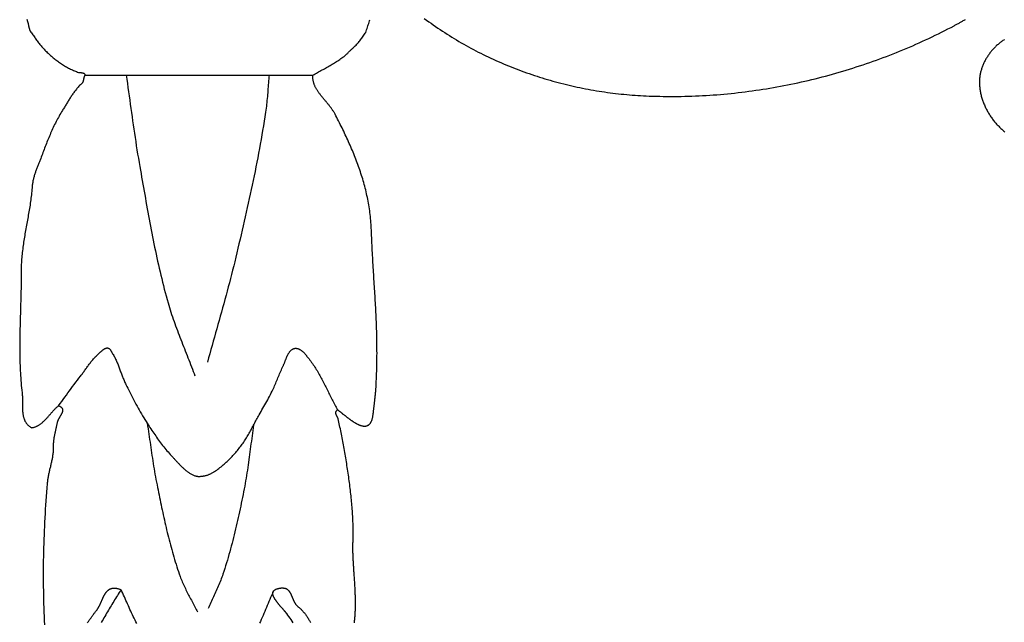
# Model space of a CAD drawing. Units: millimetres. Extents: x 1 to 255, y -63 to 64.
# Drawn here: x 9 to 44, y -11 to 10 of the extents above; entities that cross this region are included whole.
import ezdxf

# ---------------------------------------------------------------- set-up
doc = ezdxf.new("R2010")
doc.units = ezdxf.units.MM
doc.layers.add('Vector Layer 1', color=7, linetype='Continuous', lineweight=30)

msp = doc.modelspace()

# ---------------------------------------------------------------- linework, layer by layer
at = {"layer": 'Vector Layer 1', "color": 18, "lineweight": 30, "true_color": 0x000000}
for points in [[(9.438, 10.008), (9.459, 9.929), (9.479, 9.851), (9.499, 9.771), (9.519, 9.692), (9.538, 9.613), (9.538, 9.613), (9.559, 9.583), (9.581, 9.552), (9.602, 9.521), (9.624, 9.49), (9.647, 9.459), (9.669, 9.427), (9.691, 9.395), (9.714, 9.363), (9.737, 9.332), (9.76, 9.3), (9.783, 9.268), (9.806, 9.237), (9.829, 9.206), (9.853, 9.175), (9.876, 9.145), (9.9, 9.115), (9.924, 9.086), (9.948, 9.058), (9.972, 9.03), (9.972, 9.03), (9.997, 9.001), (10.023, 8.972), (10.049, 8.943), (10.076, 8.915), (10.104, 8.887), (10.131, 8.858), (10.16, 8.83), (10.189, 8.802), (10.218, 8.775), (10.247, 8.747), (10.278, 8.72), (10.308, 8.693), (10.339, 8.667), (10.37, 8.64), (10.402, 8.614), (10.434, 8.589), (10.466, 8.564), (10.499, 8.539), (10.532, 8.514), (10.565, 8.49), (10.598, 8.466), (10.632, 8.443), (10.666, 8.42), (10.701, 8.398), (10.735, 8.376), (10.77, 8.355), (10.805, 8.334), (10.84, 8.314), (10.876, 8.295), (10.911, 8.276), (10.947, 8.257), (10.983, 8.239), (11.019, 8.222), (11.055, 8.206), (11.091, 8.19), (11.128, 8.175), (11.164, 8.161), (11.201, 8.147), (11.237, 8.134), (11.274, 8.122), (11.274, 8.122), (11.281, 8.12), (11.287, 8.119), (11.294, 8.117), (11.301, 8.116), (11.308, 8.115), (11.315, 8.114), (11.322, 8.114), (11.329, 8.113), (11.337, 8.113), (11.344, 8.112), (11.351, 8.112), (11.359, 8.111), (11.366, 8.111), (11.374, 8.11), (11.381, 8.11), (11.388, 8.109), (11.395, 8.108), (11.403, 8.107), (11.41, 8.106), (11.417, 8.105), (11.424, 8.103), (11.43, 8.101), (11.437, 8.099), (11.443, 8.097), (11.45, 8.094), (11.456, 8.091), (11.462, 8.088), (11.467, 8.084), (11.473, 8.079), (11.478, 8.074), (11.483, 8.069), (11.487, 8.063), (11.492, 8.057), (11.496, 8.05), (11.5, 8.042), (11.503, 8.034), (11.506, 8.025), (11.506, 8.025), (11.5, 8.018), (11.494, 8.011), (11.488, 8.003), (11.483, 7.995), (11.479, 7.987), (11.475, 7.978), (11.471, 7.969), (11.468, 7.96), (11.465, 7.95), (11.462, 7.941), (11.46, 7.931), (11.458, 7.921), (11.455, 7.911), (11.453, 7.901), (11.451, 7.891), (11.45, 7.881), (11.448, 7.871), (11.446, 7.861), (11.444, 7.851), (11.442, 7.841), (11.439, 7.831), (11.437, 7.821), (11.434, 7.812), (11.432, 7.802), (11.428, 7.793), (11.425, 7.784), (11.421, 7.775), (11.417, 7.767), (11.412, 7.759), (11.407, 7.751), (11.401, 7.743), (11.395, 7.736), (11.388, 7.729), (11.388, 7.729), (11.362, 7.704), (11.336, 7.679), (11.31, 7.653), (11.286, 7.627), (11.262, 7.601), (11.238, 7.575), (11.215, 7.548), (11.193, 7.522), (11.171, 7.495), (11.15, 7.467), (11.129, 7.44), (11.108, 7.412), (11.088, 7.384), (11.068, 7.356), (11.049, 7.328), (11.029, 7.3), (11.01, 7.271), (10.992, 7.243), (10.973, 7.214), (10.955, 7.185), (10.937, 7.156), (10.918, 7.127), (10.9, 7.098), (10.882, 7.068), (10.865, 7.039), (10.847, 7.009), (10.829, 6.979), (10.811, 6.95), (10.793, 6.92), (10.774, 6.89), (10.756, 6.86), (10.738, 6.83), (10.719, 6.8), (10.7, 6.77), (10.7, 6.77), (10.669, 6.721), (10.64, 6.672), (10.61, 6.623), (10.582, 6.573), (10.554, 6.523), (10.527, 6.473), (10.5, 6.423), (10.474, 6.372), (10.448, 6.321), (10.423, 6.27), (10.398, 6.219), (10.374, 6.168), (10.35, 6.116), (10.326, 6.064), (10.303, 6.012), (10.281, 5.96), (10.258, 5.908), (10.236, 5.856), (10.215, 5.804), (10.193, 5.751), (10.172, 5.698), (10.151, 5.646), (10.13, 5.593), (10.109, 5.54), (10.089, 5.487), (10.068, 5.434), (10.048, 5.381), (10.028, 5.328), (10.008, 5.275), (9.987, 5.222), (9.967, 5.169), (9.947, 5.116), (9.927, 5.063), (9.906, 5.01), (9.906, 5.01), (9.895, 4.981), (9.884, 4.952), (9.872, 4.923), (9.861, 4.894), (9.849, 4.865), (9.837, 4.836), (9.826, 4.807), (9.814, 4.778), (9.803, 4.749), (9.792, 4.72), (9.78, 4.691), (9.769, 4.662), (9.759, 4.632), (9.748, 4.603), (9.738, 4.574), (9.728, 4.545), (9.718, 4.515), (9.708, 4.486), (9.699, 4.456), (9.691, 4.426), (9.682, 4.396), (9.675, 4.366), (9.667, 4.335), (9.66, 4.305), (9.654, 4.274), (9.648, 4.243), (9.643, 4.212), (9.638, 4.181), (9.634, 4.149), (9.63, 4.117), (9.628, 4.085), (9.628, 4.085), (9.623, 4.023), (9.617, 3.962), (9.612, 3.9), (9.605, 3.839), (9.598, 3.778), (9.591, 3.717), (9.583, 3.656), (9.575, 3.595), (9.566, 3.535), (9.557, 3.474), (9.548, 3.414), (9.539, 3.353), (9.529, 3.293), (9.519, 3.233), (9.509, 3.173), (9.498, 3.113), (9.488, 3.053), (9.477, 2.993), (9.466, 2.933), (9.455, 2.873), (9.445, 2.813), (9.434, 2.753), (9.423, 2.694), (9.412, 2.634), (9.401, 2.574), (9.391, 2.514), (9.38, 2.454), (9.37, 2.394), (9.359, 2.335), (9.349, 2.275), (9.34, 2.215), (9.33, 2.155), (9.321, 2.095), (9.312, 2.035), (9.304, 1.975), (9.295, 1.915), (9.288, 1.854), (9.28, 1.794), (9.273, 1.734), (9.267, 1.673), (9.261, 1.613), (9.255, 1.552), (9.251, 1.491), (9.246, 1.43), (9.243, 1.369), (9.24, 1.308), (9.237, 1.247), (9.236, 1.185), (9.235, 1.124), (9.235, 1.062), (9.235, 1.062), (9.235, 0.973), (9.235, 0.884), (9.234, 0.795), (9.233, 0.706), (9.232, 0.617), (9.231, 0.529), (9.229, 0.44), (9.227, 0.351), (9.225, 0.263), (9.223, 0.174), (9.221, 0.086), (9.218, -0.003), (9.216, -0.091), (9.213, -0.179), (9.211, -0.268), (9.208, -0.356), (9.205, -0.444), (9.203, -0.532), (9.2, -0.62), (9.197, -0.708), (9.195, -0.796), (9.193, -0.884), (9.191, -0.972), (9.189, -1.06), (9.187, -1.148), (9.185, -1.236), (9.184, -1.324), (9.183, -1.412), (9.182, -1.499), (9.182, -1.587), (9.182, -1.675), (9.182, -1.762), (9.183, -1.85), (9.184, -1.937), (9.186, -2.025), (9.188, -2.112), (9.19, -2.2), (9.193, -2.287), (9.197, -2.375), (9.201, -2.462), (9.206, -2.549), (9.211, -2.637), (9.217, -2.724), (9.223, -2.811), (9.231, -2.899), (9.239, -2.986), (9.247, -3.073), (9.257, -3.16), (9.267, -3.247), (9.267, -3.247), (9.269, -3.266), (9.271, -3.284), (9.273, -3.303), (9.274, -3.322), (9.275, -3.341), (9.276, -3.36), (9.277, -3.379), (9.278, -3.398), (9.279, -3.417), (9.279, -3.437), (9.279, -3.456), (9.28, -3.475), (9.28, -3.495), (9.28, -3.514), (9.28, -3.534), (9.28, -3.553), (9.279, -3.573), (9.279, -3.592), (9.279, -3.612), (9.279, -3.632), (9.279, -3.651), (9.279, -3.671), (9.279, -3.69), (9.279, -3.71), (9.279, -3.729), (9.279, -3.748), (9.279, -3.768), (9.279, -3.787), (9.28, -3.806), (9.28, -3.826), (9.281, -3.845), (9.282, -3.864), (9.283, -3.883), (9.284, -3.902), (9.286, -3.92), (9.288, -3.939), (9.289, -3.958), (9.292, -3.976), (9.294, -3.994), (9.297, -4.013), (9.3, -4.031), (9.303, -4.049), (9.307, -4.066), (9.31, -4.084), (9.315, -4.101), (9.319, -4.119), (9.324, -4.136), (9.33, -4.153), (9.335, -4.17), (9.342, -4.186), (9.348, -4.203), (9.355, -4.219), (9.363, -4.235), (9.37, -4.251), (9.379, -4.266), (9.388, -4.281), (9.397, -4.296), (9.407, -4.311), (9.417, -4.326), (9.428, -4.34), (9.44, -4.354), (9.452, -4.368), (9.464, -4.382), (9.478, -4.395), (9.492, -4.408), (9.506, -4.421), (9.521, -4.433), (9.537, -4.445), (9.553, -4.457), (9.57, -4.468), (9.588, -4.48), (9.607, -4.49), (9.607, -4.49), (9.628, -4.487), (9.649, -4.483), (9.67, -4.478), (9.69, -4.473), (9.71, -4.467), (9.73, -4.46), (9.749, -4.453), (9.768, -4.445), (9.787, -4.437), (9.806, -4.428), (9.824, -4.418), (9.842, -4.408), (9.86, -4.398), (9.877, -4.387), (9.894, -4.376), (9.911, -4.364), (9.928, -4.352), (9.945, -4.339), (9.961, -4.326), (9.977, -4.313), (9.993, -4.299), (10.009, -4.285), (10.024, -4.271), (10.04, -4.257), (10.055, -4.242), (10.07, -4.227), (10.085, -4.212), (10.1, -4.196), (10.115, -4.181), (10.13, -4.165), (10.144, -4.149), (10.159, -4.133), (10.173, -4.117), (10.187, -4.101), (10.202, -4.085), (10.216, -4.068), (10.23, -4.052), (10.244, -4.035), (10.258, -4.019), (10.272, -4.003), (10.286, -3.986), (10.301, -3.97), (10.315, -3.954), (10.329, -3.938), (10.343, -3.922), (10.357, -3.906), (10.371, -3.89), (10.385, -3.875), (10.4, -3.859), (10.414, -3.844), (10.429, -3.829), (10.443, -3.815), (10.458, -3.8), (10.473, -3.786), (10.488, -3.772), (10.503, -3.759), (10.518, -3.746), (10.533, -3.733), (10.548, -3.721), (10.564, -3.709), (10.564, -3.709), (10.577, -3.714), (10.59, -3.719), (10.602, -3.725), (10.613, -3.731), (10.623, -3.737), (10.633, -3.743), (10.642, -3.749), (10.65, -3.756), (10.658, -3.762), (10.665, -3.769), (10.671, -3.775), (10.677, -3.782), (10.683, -3.789), (10.687, -3.796), (10.691, -3.803), (10.695, -3.811), (10.698, -3.818), (10.701, -3.825), (10.703, -3.833), (10.704, -3.841), (10.706, -3.848), (10.706, -3.856), (10.707, -3.864), (10.706, -3.872), (10.706, -3.88), (10.705, -3.888), (10.704, -3.897), (10.702, -3.905), (10.7, -3.913), (10.698, -3.922), (10.695, -3.931), (10.692, -3.939), (10.689, -3.948), (10.685, -3.957), (10.682, -3.965), (10.678, -3.974), (10.674, -3.983), (10.669, -3.992), (10.665, -4.001), (10.66, -4.01), (10.655, -4.02), (10.65, -4.029), (10.645, -4.038), (10.64, -4.047), (10.634, -4.057), (10.629, -4.066), (10.624, -4.075), (10.618, -4.085), (10.612, -4.094), (10.607, -4.104), (10.601, -4.113), (10.596, -4.123), (10.59, -4.132), (10.585, -4.142), (10.579, -4.151), (10.574, -4.161), (10.568, -4.17), (10.563, -4.18), (10.558, -4.189), (10.553, -4.199), (10.549, -4.209), (10.544, -4.218), (10.539, -4.228), (10.535, -4.237), (10.531, -4.247), (10.527, -4.256), (10.524, -4.266), (10.52, -4.275), (10.517, -4.285), (10.515, -4.294), (10.512, -4.304), (10.51, -4.313), (10.508, -4.322), (10.508, -4.322), (10.504, -4.349), (10.498, -4.376), (10.493, -4.403), (10.487, -4.43), (10.481, -4.457), (10.475, -4.485), (10.469, -4.512), (10.463, -4.539), (10.456, -4.567), (10.45, -4.594), (10.443, -4.622), (10.437, -4.65), (10.431, -4.678), (10.425, -4.706), (10.419, -4.734), (10.413, -4.762), (10.408, -4.79), (10.402, -4.818), (10.398, -4.846), (10.393, -4.875), (10.389, -4.903), (10.385, -4.931), (10.382, -4.96), (10.379, -4.989), (10.377, -5.017), (10.376, -5.046), (10.375, -5.075), (10.375, -5.104), (10.375, -5.132), (10.375, -5.132), (10.376, -5.167), (10.376, -5.202), (10.375, -5.237), (10.373, -5.271), (10.371, -5.306), (10.368, -5.34), (10.365, -5.374), (10.361, -5.408), (10.357, -5.442), (10.352, -5.476), (10.347, -5.509), (10.341, -5.543), (10.335, -5.577), (10.329, -5.61), (10.322, -5.643), (10.315, -5.677), (10.308, -5.71), (10.301, -5.743), (10.293, -5.776), (10.285, -5.809), (10.278, -5.843), (10.27, -5.876), (10.262, -5.909), (10.254, -5.942), (10.246, -5.975), (10.238, -6.008), (10.231, -6.041), (10.223, -6.074), (10.216, -6.107), (10.209, -6.141), (10.202, -6.174), (10.195, -6.207), (10.189, -6.241), (10.183, -6.274), (10.178, -6.308), (10.173, -6.341), (10.168, -6.375), (10.164, -6.409), (10.16, -6.443), (10.157, -6.477), (10.157, -6.477), (10.144, -6.627), (10.133, -6.778), (10.121, -6.93), (10.11, -7.081), (10.1, -7.232), (10.091, -7.384), (10.082, -7.535), (10.073, -7.687), (10.065, -7.839), (10.058, -7.99), (10.051, -8.142), (10.045, -8.294), (10.039, -8.446), (10.034, -8.598), (10.03, -8.75), (10.026, -8.903), (10.023, -9.055), (10.021, -9.207), (10.019, -9.359), (10.018, -9.511), (10.017, -9.664), (10.017, -9.816), (10.018, -9.968), (10.019, -10.12), (10.022, -10.272), (10.024, -10.424), (10.028, -10.577), (10.032, -10.729), (10.037, -10.881), (10.042, -11.033), (10.049, -11.184), (10.056, -11.336), (10.063, -11.488)], [(21.061, -11.409), (21.066, -11.371), (21.07, -11.332), (21.075, -11.293), (21.079, -11.254), (21.082, -11.214), (21.086, -11.175), (21.089, -11.135), (21.091, -11.095), (21.094, -11.055), (21.096, -11.015), (21.097, -10.975), (21.099, -10.935), (21.1, -10.895), (21.101, -10.854), (21.102, -10.814), (21.102, -10.773), (21.102, -10.732), (21.102, -10.691), (21.102, -10.651), (21.101, -10.61), (21.101, -10.569), (21.1, -10.528), (21.099, -10.487), (21.098, -10.446), (21.096, -10.405), (21.095, -10.363), (21.093, -10.322), (21.091, -10.281), (21.089, -10.24), (21.087, -10.199), (21.085, -10.158), (21.083, -10.117), (21.08, -10.076), (21.078, -10.035), (21.075, -9.994), (21.073, -9.953), (21.07, -9.912), (21.068, -9.872), (21.065, -9.831), (21.062, -9.79), (21.059, -9.75), (21.057, -9.71), (21.054, -9.669), (21.051, -9.629), (21.048, -9.589), (21.045, -9.549), (21.043, -9.509), (21.04, -9.47), (21.037, -9.43), (21.035, -9.391), (21.032, -9.351), (21.03, -9.312), (21.028, -9.273), (21.026, -9.235), (21.023, -9.196), (21.021, -9.158), (21.02, -9.12), (21.018, -9.082), (21.016, -9.044), (21.015, -9.006), (21.014, -8.969), (21.013, -8.932), (21.012, -8.895), (21.011, -8.859), (21.01, -8.822), (21.01, -8.786), (21.01, -8.75), (21.01, -8.715), (21.01, -8.68), (21.011, -8.645), (21.012, -8.61), (21.013, -8.576), (21.014, -8.541), (21.014, -8.541), (21.016, -8.485), (21.018, -8.427), (21.02, -8.369), (21.021, -8.311), (21.021, -8.251), (21.021, -8.192), (21.021, -8.132), (21.02, -8.071), (21.019, -8.01), (21.017, -7.948), (21.015, -7.886), (21.013, -7.823), (21.01, -7.76), (21.007, -7.696), (21.004, -7.633), (21, -7.568), (20.996, -7.504), (20.991, -7.439), (20.986, -7.374), (20.981, -7.308), (20.976, -7.242), (20.97, -7.176), (20.964, -7.11), (20.958, -7.044), (20.951, -6.977), (20.944, -6.91), (20.937, -6.843), (20.929, -6.776), (20.921, -6.709), (20.913, -6.641), (20.905, -6.574), (20.897, -6.506), (20.888, -6.438), (20.879, -6.371), (20.87, -6.303), (20.86, -6.235), (20.851, -6.168), (20.841, -6.1), (20.831, -6.032), (20.821, -5.965), (20.81, -5.897), (20.8, -5.83), (20.789, -5.763), (20.778, -5.696), (20.767, -5.629), (20.756, -5.562), (20.745, -5.496), (20.733, -5.429), (20.722, -5.363), (20.71, -5.297), (20.698, -5.232), (20.686, -5.167), (20.674, -5.102), (20.662, -5.037), (20.65, -4.973), (20.638, -4.909), (20.626, -4.845), (20.614, -4.782), (20.601, -4.72), (20.589, -4.657), (20.576, -4.596), (20.564, -4.534), (20.551, -4.474), (20.539, -4.413), (20.526, -4.354), (20.514, -4.294), (20.501, -4.236), (20.489, -4.178), (20.489, -4.178), (20.487, -4.171), (20.486, -4.165), (20.483, -4.158), (20.481, -4.152), (20.478, -4.145), (20.476, -4.139), (20.472, -4.132), (20.469, -4.125), (20.466, -4.119), (20.462, -4.112), (20.459, -4.105), (20.455, -4.098), (20.451, -4.092), (20.448, -4.085), (20.444, -4.078), (20.44, -4.071), (20.437, -4.064), (20.433, -4.057), (20.43, -4.05), (20.426, -4.043), (20.423, -4.036), (20.42, -4.029), (20.417, -4.022), (20.414, -4.015), (20.412, -4.008), (20.41, -4.001), (20.408, -3.994), (20.406, -3.987), (20.405, -3.98), (20.404, -3.973), (20.403, -3.966), (20.403, -3.959), (20.403, -3.952), (20.404, -3.945), (20.405, -3.937), (20.407, -3.93), (20.409, -3.923), (20.412, -3.916), (20.415, -3.909), (20.419, -3.902), (20.423, -3.895), (20.428, -3.888), (20.434, -3.881), (20.441, -3.874), (20.448, -3.867), (20.456, -3.86), (20.464, -3.853), (20.464, -3.853), (20.474, -3.86), (20.483, -3.867), (20.493, -3.874), (20.503, -3.882), (20.513, -3.889), (20.524, -3.897), (20.534, -3.905), (20.545, -3.913), (20.555, -3.922), (20.566, -3.93), (20.577, -3.939), (20.588, -3.948), (20.6, -3.956), (20.611, -3.966), (20.623, -3.975), (20.634, -3.984), (20.646, -3.993), (20.658, -4.003), (20.67, -4.013), (20.682, -4.022), (20.694, -4.032), (20.707, -4.042), (20.719, -4.052), (20.732, -4.061), (20.744, -4.071), (20.757, -4.081), (20.77, -4.091), (20.782, -4.101), (20.795, -4.111), (20.808, -4.121), (20.821, -4.131), (20.834, -4.141), (20.848, -4.151), (20.861, -4.161), (20.874, -4.171), (20.887, -4.181), (20.901, -4.19), (20.914, -4.2), (20.927, -4.21), (20.941, -4.219), (20.954, -4.228), (20.967, -4.238), (20.981, -4.247), (20.994, -4.256), (21.008, -4.265), (21.021, -4.274), (21.035, -4.282), (21.048, -4.291), (21.062, -4.299), (21.075, -4.307), (21.088, -4.315), (21.102, -4.323), (21.115, -4.331), (21.128, -4.338), (21.142, -4.345), (21.155, -4.352), (21.168, -4.359), (21.181, -4.365), (21.194, -4.372), (21.208, -4.378), (21.221, -4.383), (21.233, -4.389), (21.246, -4.394), (21.259, -4.399), (21.272, -4.404), (21.284, -4.408), (21.297, -4.412), (21.309, -4.416), (21.322, -4.419), (21.334, -4.422), (21.346, -4.425), (21.358, -4.427), (21.37, -4.429), (21.382, -4.43), (21.394, -4.432), (21.405, -4.433), (21.417, -4.433), (21.428, -4.433), (21.439, -4.433), (21.45, -4.432), (21.461, -4.431), (21.472, -4.429), (21.483, -4.427), (21.493, -4.424), (21.503, -4.421), (21.514, -4.418), (21.524, -4.414), (21.533, -4.409), (21.543, -4.404), (21.553, -4.399), (21.562, -4.393), (21.571, -4.387), (21.58, -4.38), (21.589, -4.372), (21.597, -4.364), (21.605, -4.355), (21.614, -4.346), (21.621, -4.336), (21.629, -4.326), (21.637, -4.315), (21.644, -4.304), (21.651, -4.292), (21.658, -4.279), (21.664, -4.266), (21.67, -4.252), (21.677, -4.237), (21.682, -4.222), (21.688, -4.206), (21.693, -4.189), (21.698, -4.172), (21.703, -4.154), (21.708, -4.136), (21.712, -4.117), (21.716, -4.097), (21.72, -4.076), (21.723, -4.055), (21.726, -4.033), (21.729, -4.01), (21.729, -4.01), (21.732, -3.98), (21.736, -3.951), (21.739, -3.923), (21.742, -3.895), (21.745, -3.868), (21.749, -3.842), (21.752, -3.817), (21.755, -3.792), (21.757, -3.767), (21.76, -3.743), (21.763, -3.72), (21.766, -3.697), (21.768, -3.675), (21.771, -3.653), (21.774, -3.632), (21.776, -3.611), (21.778, -3.59), (21.781, -3.57), (21.783, -3.55), (21.785, -3.531), (21.788, -3.512), (21.79, -3.493), (21.792, -3.474), (21.794, -3.456), (21.796, -3.438), (21.798, -3.42), (21.8, -3.402), (21.802, -3.384), (21.804, -3.367), (21.805, -3.349), (21.807, -3.332), (21.809, -3.314), (21.811, -3.297), (21.812, -3.28), (21.814, -3.262), (21.815, -3.245), (21.817, -3.227), (21.818, -3.21), (21.82, -3.192), (21.821, -3.174), (21.823, -3.156), (21.824, -3.138), (21.826, -3.12), (21.827, -3.101), (21.828, -3.082), (21.83, -3.063), (21.831, -3.044), (21.832, -3.024), (21.833, -3.004), (21.835, -2.983), (21.836, -2.962), (21.837, -2.941), (21.838, -2.919), (21.839, -2.897), (21.84, -2.874), (21.841, -2.851), (21.841, -2.851), (21.846, -2.757), (21.85, -2.663), (21.853, -2.571), (21.856, -2.478), (21.858, -2.387), (21.861, -2.296), (21.862, -2.205), (21.864, -2.115), (21.865, -2.025), (21.865, -1.936), (21.866, -1.848), (21.865, -1.76), (21.865, -1.672), (21.864, -1.584), (21.863, -1.497), (21.862, -1.411), (21.86, -1.325), (21.858, -1.239), (21.856, -1.153), (21.854, -1.068), (21.851, -0.982), (21.848, -0.898), (21.845, -0.813), (21.842, -0.729), (21.838, -0.644), (21.835, -0.56), (21.831, -0.476), (21.827, -0.393), (21.823, -0.309), (21.818, -0.225), (21.814, -0.142), (21.809, -0.058), (21.804, 0.025), (21.8, 0.109), (21.795, 0.192), (21.79, 0.275), (21.785, 0.359), (21.779, 0.443), (21.774, 0.526), (21.769, 0.61), (21.764, 0.694), (21.758, 0.778), (21.753, 0.862), (21.748, 0.946), (21.743, 1.031), (21.737, 1.116), (21.732, 1.201), (21.727, 1.286), (21.722, 1.371), (21.717, 1.457), (21.712, 1.543), (21.707, 1.63), (21.702, 1.717), (21.698, 1.804), (21.693, 1.891), (21.689, 1.979), (21.685, 2.068), (21.681, 2.157), (21.677, 2.246), (21.673, 2.336), (21.67, 2.426), (21.666, 2.517), (21.666, 2.517), (21.663, 2.588), (21.66, 2.658), (21.655, 2.728), (21.65, 2.798), (21.645, 2.868), (21.638, 2.937), (21.631, 3.006), (21.623, 3.075), (21.615, 3.143), (21.606, 3.211), (21.596, 3.279), (21.585, 3.347), (21.574, 3.415), (21.563, 3.482), (21.55, 3.549), (21.537, 3.616), (21.524, 3.682), (21.51, 3.749), (21.495, 3.815), (21.48, 3.881), (21.464, 3.947), (21.448, 4.012), (21.431, 4.078), (21.413, 4.143), (21.395, 4.208), (21.377, 4.273), (21.358, 4.338), (21.338, 4.402), (21.318, 4.466), (21.297, 4.53), (21.276, 4.594), (21.255, 4.658), (21.233, 4.722), (21.211, 4.785), (21.188, 4.849), (21.165, 4.912), (21.141, 4.975), (21.117, 5.038), (21.092, 5.101), (21.068, 5.163), (21.042, 5.226), (21.017, 5.288), (20.991, 5.351), (20.964, 5.413), (20.938, 5.475), (20.91, 5.537), (20.883, 5.599), (20.855, 5.661), (20.827, 5.722), (20.799, 5.784), (20.77, 5.846), (20.741, 5.907), (20.712, 5.968), (20.683, 6.03), (20.653, 6.091), (20.623, 6.152), (20.593, 6.213), (20.562, 6.274), (20.531, 6.335), (20.501, 6.396), (20.469, 6.457), (20.438, 6.518), (20.407, 6.579), (20.375, 6.64), (20.375, 6.64), (20.364, 6.66), (20.352, 6.681), (20.341, 6.701), (20.329, 6.721), (20.316, 6.741), (20.303, 6.761), (20.29, 6.781), (20.277, 6.8), (20.264, 6.82), (20.25, 6.839), (20.236, 6.858), (20.222, 6.877), (20.207, 6.897), (20.192, 6.916), (20.178, 6.934), (20.163, 6.953), (20.148, 6.972), (20.133, 6.991), (20.117, 7.009), (20.102, 7.028), (20.086, 7.047), (20.071, 7.065), (20.055, 7.084), (20.04, 7.102), (20.024, 7.121), (20.009, 7.139), (19.993, 7.157), (19.978, 7.176), (19.963, 7.194), (19.947, 7.213), (19.932, 7.231), (19.917, 7.249), (19.902, 7.268), (19.887, 7.286), (19.873, 7.305), (19.858, 7.323), (19.844, 7.342), (19.83, 7.361), (19.816, 7.379), (19.802, 7.398), (19.789, 7.417), (19.776, 7.436), (19.763, 7.455), (19.751, 7.474), (19.739, 7.493), (19.727, 7.512), (19.715, 7.531), (19.704, 7.551), (19.694, 7.57), (19.684, 7.59), (19.674, 7.61), (19.664, 7.63), (19.655, 7.65), (19.647, 7.67), (19.639, 7.69), (19.631, 7.711), (19.625, 7.732), (19.618, 7.752), (19.612, 7.773), (19.607, 7.795), (19.602, 7.816), (19.598, 7.837), (19.595, 7.859), (19.592, 7.881), (19.59, 7.903), (19.588, 7.925), (19.587, 7.948), (19.587, 7.971), (19.588, 7.994), (19.589, 8.017), (19.589, 8.017), (19.63, 8.042), (19.671, 8.066), (19.712, 8.09), (19.753, 8.114), (19.794, 8.137), (19.835, 8.16), (19.875, 8.184), (19.916, 8.206), (19.957, 8.229), (19.997, 8.252), (20.037, 8.274), (20.078, 8.297), (20.118, 8.32), (20.158, 8.343), (20.198, 8.365), (20.237, 8.388), (20.277, 8.412), (20.316, 8.435), (20.355, 8.459), (20.393, 8.483), (20.432, 8.507), (20.47, 8.532), (20.508, 8.557), (20.546, 8.583), (20.584, 8.609), (20.621, 8.635), (20.658, 8.662), (20.694, 8.69), (20.73, 8.719), (20.73, 8.719), (20.749, 8.734), (20.767, 8.75), (20.785, 8.766), (20.803, 8.783), (20.82, 8.8), (20.837, 8.817), (20.854, 8.834), (20.871, 8.851), (20.888, 8.868), (20.905, 8.885), (20.923, 8.902), (20.94, 8.919), (20.958, 8.936), (20.976, 8.952), (20.976, 8.952), (21.006, 8.978), (21.036, 9.006), (21.065, 9.034), (21.094, 9.062), (21.122, 9.091), (21.15, 9.121), (21.177, 9.151), (21.204, 9.181), (21.23, 9.212), (21.255, 9.243), (21.281, 9.275), (21.305, 9.307), (21.33, 9.34), (21.353, 9.373), (21.376, 9.406), (21.399, 9.439), (21.421, 9.473), (21.443, 9.507), (21.464, 9.541), (21.464, 9.541), (21.481, 9.587), (21.498, 9.632), (21.514, 9.677), (21.529, 9.722), (21.543, 9.767), (21.557, 9.812), (21.571, 9.857), (21.584, 9.902), (21.596, 9.947), (21.607, 9.991)], [(23.545, 10.036), (23.624, 9.978), (23.704, 9.92), (23.784, 9.862), (23.864, 9.806), (23.945, 9.749), (24.026, 9.694), (24.107, 9.639), (24.189, 9.585), (24.272, 9.531), (24.354, 9.478), (24.437, 9.425), (24.521, 9.373), (24.605, 9.322), (24.689, 9.272), (24.773, 9.222), (24.858, 9.172), (24.943, 9.124), (25.029, 9.075), (25.115, 9.028), (25.201, 8.981), (25.287, 8.935), (25.374, 8.889), (25.461, 8.844), (25.549, 8.8), (25.637, 8.756), (25.725, 8.713), (25.813, 8.67), (25.902, 8.628), (25.991, 8.587), (26.08, 8.547), (26.17, 8.507), (26.26, 8.467), (26.35, 8.428), (26.44, 8.39), (26.531, 8.353), (26.622, 8.316), (26.713, 8.28), (26.805, 8.244), (26.896, 8.209), (26.988, 8.175), (27.081, 8.141), (27.173, 8.108), (27.266, 8.076), (27.359, 8.044), (27.452, 8.013), (27.546, 7.982), (27.639, 7.952), (27.733, 7.923), (27.827, 7.894), (27.922, 7.866), (28.016, 7.839), (28.111, 7.812), (28.206, 7.786), (28.301, 7.761), (28.396, 7.736), (28.492, 7.712), (28.587, 7.688), (28.683, 7.665), (28.779, 7.643), (28.875, 7.622), (28.972, 7.601), (29.068, 7.58), (29.165, 7.561), (29.262, 7.542), (29.359, 7.523), (29.456, 7.505), (29.553, 7.488), (29.651, 7.472), (29.748, 7.456), (29.846, 7.441), (29.944, 7.426), (30.042, 7.412), (30.14, 7.399), (30.238, 7.387), (30.336, 7.375), (30.434, 7.363), (30.533, 7.353), (30.631, 7.343), (30.73, 7.333), (30.829, 7.325), (30.928, 7.317), (31.026, 7.309), (31.125, 7.302), (31.224, 7.296), (31.324, 7.291), (31.423, 7.286), (31.522, 7.282), (31.522, 7.282), (31.649, 7.277), (31.776, 7.274), (31.903, 7.271), (32.029, 7.269), (32.156, 7.267), (32.283, 7.267), (32.41, 7.267), (32.537, 7.268), (32.664, 7.27), (32.79, 7.272), (32.917, 7.276), (33.044, 7.28), (33.17, 7.285), (33.297, 7.29), (33.423, 7.297), (33.55, 7.304), (33.676, 7.312), (33.803, 7.321), (33.929, 7.33), (34.055, 7.34), (34.181, 7.351), (34.308, 7.363), (34.434, 7.375), (34.559, 7.389), (34.685, 7.403), (34.811, 7.417), (34.937, 7.433), (35.062, 7.449), (35.187, 7.466), (35.313, 7.484), (35.438, 7.502), (35.563, 7.521), (35.688, 7.541), (35.813, 7.562), (35.937, 7.583), (36.062, 7.605), (36.186, 7.628), (36.31, 7.652), (36.435, 7.676), (36.558, 7.701), (36.682, 7.727), (36.806, 7.753), (36.929, 7.781), (37.052, 7.808), (37.176, 7.837), (37.298, 7.866), (37.421, 7.896), (37.544, 7.927), (37.666, 7.959), (37.788, 7.991), (37.91, 8.024), (38.032, 8.057), (38.153, 8.092), (38.275, 8.127), (38.396, 8.162), (38.517, 8.199), (38.637, 8.236), (38.758, 8.273), (38.878, 8.312), (38.998, 8.351), (39.117, 8.391), (39.237, 8.431), (39.356, 8.472), (39.475, 8.514), (39.594, 8.557), (39.712, 8.6), (39.83, 8.644), (39.948, 8.689), (40.066, 8.734), (40.183, 8.78), (40.3, 8.826), (40.417, 8.874), (40.533, 8.922), (40.649, 8.97), (40.765, 9.019), (40.88, 9.069), (40.996, 9.12), (41.111, 9.171), (41.225, 9.223), (41.339, 9.276), (41.453, 9.329), (41.567, 9.383), (41.68, 9.437), (41.793, 9.492), (41.906, 9.548), (42.018, 9.605), (42.13, 9.662), (42.241, 9.719), (42.352, 9.778), (42.352, 9.778), (42.377, 9.791), (42.402, 9.804), (42.426, 9.817), (42.451, 9.831), (42.476, 9.845), (42.501, 9.858), (42.526, 9.872), (42.551, 9.886), (42.576, 9.901), (42.601, 9.915), (42.626, 9.929), (42.652, 9.943), (42.677, 9.958), (42.702, 9.972), (42.728, 9.987), (42.753, 10.002)], [(44.139, 9.284), (44.112, 9.267), (44.086, 9.25), (44.06, 9.232), (44.034, 9.214), (44.008, 9.195), (43.983, 9.176), (43.958, 9.157), (43.933, 9.136), (43.909, 9.116), (43.885, 9.095), (43.861, 9.073), (43.837, 9.051), (43.814, 9.029), (43.791, 9.006), (43.769, 8.983), (43.747, 8.959), (43.725, 8.936), (43.704, 8.911), (43.683, 8.887), (43.662, 8.862), (43.642, 8.836), (43.622, 8.811), (43.603, 8.785), (43.584, 8.759), (43.566, 8.732), (43.548, 8.705), (43.53, 8.678), (43.513, 8.651), (43.496, 8.623), (43.48, 8.596), (43.464, 8.568), (43.449, 8.54), (43.435, 8.511), (43.42, 8.483), (43.407, 8.454), (43.394, 8.425), (43.381, 8.396), (43.369, 8.367), (43.357, 8.338), (43.346, 8.309), (43.336, 8.28), (43.326, 8.25), (43.317, 8.221), (43.308, 8.191), (43.3, 8.161), (43.293, 8.132), (43.286, 8.102), (43.279, 8.072), (43.274, 8.043), (43.269, 8.013), (43.265, 7.983), (43.265, 7.983), (43.26, 7.949), (43.257, 7.914), (43.254, 7.879), (43.252, 7.844), (43.251, 7.809), (43.25, 7.774), (43.251, 7.738), (43.252, 7.703), (43.253, 7.668), (43.256, 7.632), (43.259, 7.597), (43.262, 7.562), (43.267, 7.526), (43.272, 7.491), (43.278, 7.455), (43.284, 7.42), (43.291, 7.385), (43.299, 7.35), (43.307, 7.314), (43.316, 7.279), (43.326, 7.244), (43.336, 7.209), (43.347, 7.174), (43.358, 7.14), (43.37, 7.105), (43.383, 7.071), (43.396, 7.036), (43.409, 7.002), (43.424, 6.968), (43.438, 6.935), (43.454, 6.901), (43.469, 6.868), (43.486, 6.834), (43.503, 6.802), (43.52, 6.769), (43.538, 6.736), (43.556, 6.704), (43.575, 6.672), (43.594, 6.641), (43.614, 6.609), (43.634, 6.578), (43.655, 6.547), (43.676, 6.517), (43.697, 6.487), (43.719, 6.457), (43.742, 6.428), (43.764, 6.399), (43.788, 6.37), (43.811, 6.342), (43.835, 6.314), (43.859, 6.287), (43.884, 6.26), (43.909, 6.233), (43.935, 6.207), (43.96, 6.181), (43.986, 6.156), (44.013, 6.131), (44.039, 6.107), (44.066, 6.083), (44.094, 6.06), (44.121, 6.037), (44.149, 6.015)], [(12.959, 8.025), (12.981, 7.878), (13.003, 7.73), (13.024, 7.583), (13.045, 7.435), (13.066, 7.287), (13.087, 7.14), (13.107, 6.992), (13.128, 6.844), (13.149, 6.697), (13.169, 6.549), (13.19, 6.401), (13.212, 6.254), (13.233, 6.106), (13.255, 5.959), (13.277, 5.811), (13.299, 5.664), (13.322, 5.516), (13.345, 5.369), (13.369, 5.222), (13.394, 5.075), (13.419, 4.928), (13.444, 4.781), (13.444, 4.781), (13.467, 4.656), (13.489, 4.532), (13.511, 4.407), (13.533, 4.282), (13.555, 4.157), (13.577, 4.032), (13.599, 3.907), (13.621, 3.782), (13.643, 3.658), (13.665, 3.533), (13.688, 3.408), (13.71, 3.283), (13.733, 3.158), (13.756, 3.034), (13.779, 2.909), (13.802, 2.784), (13.825, 2.66), (13.849, 2.535), (13.873, 2.41), (13.898, 2.286), (13.922, 2.162), (13.947, 2.037), (13.973, 1.913), (13.998, 1.789), (14.025, 1.665), (14.051, 1.541), (14.079, 1.418), (14.106, 1.294), (14.134, 1.17), (14.163, 1.047), (14.192, 0.924), (14.222, 0.801), (14.252, 0.678), (14.284, 0.555), (14.315, 0.433), (14.348, 0.31), (14.381, 0.188), (14.414, 0.066), (14.449, -0.056), (14.449, -0.056), (14.473, -0.139), (14.498, -0.222), (14.523, -0.304), (14.549, -0.387), (14.576, -0.469), (14.604, -0.55), (14.632, -0.632), (14.66, -0.714), (14.689, -0.795), (14.718, -0.876), (14.748, -0.957), (14.778, -1.038), (14.809, -1.119), (14.839, -1.2), (14.87, -1.281), (14.901, -1.361), (14.933, -1.442), (14.964, -1.522), (14.996, -1.603), (15.028, -1.683), (15.06, -1.764), (15.092, -1.844), (15.123, -1.924), (15.155, -2.005), (15.187, -2.085), (15.218, -2.166), (15.25, -2.246), (15.281, -2.327), (15.312, -2.408), (15.342, -2.489), (15.373, -2.569), (15.403, -2.65)], [(10.564, -3.709), (10.62, -3.633), (10.675, -3.558), (10.73, -3.482), (10.785, -3.406), (10.84, -3.33), (10.895, -3.254), (10.95, -3.179), (11.006, -3.103), (11.061, -3.027), (11.117, -2.952), (11.173, -2.877), (11.229, -2.802), (11.286, -2.728), (11.344, -2.654), (11.344, -2.654), (11.365, -2.627), (11.385, -2.6), (11.406, -2.572), (11.426, -2.545), (11.447, -2.517), (11.467, -2.489), (11.487, -2.461), (11.508, -2.433), (11.528, -2.405), (11.548, -2.377), (11.568, -2.349), (11.588, -2.321), (11.609, -2.293), (11.629, -2.266), (11.65, -2.238), (11.671, -2.211), (11.691, -2.183), (11.712, -2.156), (11.734, -2.129), (11.755, -2.102), (11.777, -2.076), (11.799, -2.05), (11.821, -2.024), (11.844, -1.998), (11.867, -1.973), (11.891, -1.948), (11.915, -1.924), (11.939, -1.9), (11.964, -1.877), (11.989, -1.854), (12.014, -1.831), (12.041, -1.809), (12.041, -1.809), (12.049, -1.802), (12.057, -1.796), (12.065, -1.788), (12.073, -1.781), (12.082, -1.774), (12.09, -1.767), (12.099, -1.759), (12.107, -1.752), (12.116, -1.745), (12.125, -1.737), (12.134, -1.73), (12.142, -1.723), (12.151, -1.716), (12.16, -1.71), (12.17, -1.704), (12.179, -1.697), (12.188, -1.692), (12.197, -1.686), (12.207, -1.681), (12.216, -1.677), (12.226, -1.673), (12.236, -1.669), (12.245, -1.666), (12.255, -1.663), (12.265, -1.661), (12.275, -1.66), (12.285, -1.659), (12.295, -1.659), (12.305, -1.66), (12.315, -1.661), (12.315, -1.661), (12.323, -1.663), (12.331, -1.666), (12.339, -1.669), (12.346, -1.673), (12.354, -1.677), (12.36, -1.682), (12.367, -1.687), (12.373, -1.693), (12.379, -1.699), (12.385, -1.706), (12.391, -1.712), (12.396, -1.72), (12.402, -1.727), (12.407, -1.735), (12.412, -1.743), (12.417, -1.751), (12.422, -1.759), (12.426, -1.767), (12.431, -1.775), (12.436, -1.783), (12.44, -1.791), (12.445, -1.799), (12.449, -1.807), (12.454, -1.815), (12.458, -1.823), (12.463, -1.83), (12.463, -1.83), (12.482, -1.862), (12.501, -1.893), (12.519, -1.926), (12.537, -1.958), (12.554, -1.991), (12.57, -2.024), (12.586, -2.057), (12.602, -2.09), (12.617, -2.124), (12.631, -2.158), (12.646, -2.192), (12.66, -2.226), (12.674, -2.261), (12.687, -2.295), (12.701, -2.33), (12.714, -2.365), (12.727, -2.399), (12.74, -2.434), (12.753, -2.469), (12.766, -2.504), (12.779, -2.539), (12.792, -2.574), (12.805, -2.608), (12.818, -2.643), (12.831, -2.678), (12.845, -2.712), (12.859, -2.747), (12.873, -2.781), (12.887, -2.815), (12.902, -2.849), (12.917, -2.883), (12.933, -2.916), (12.949, -2.95), (12.949, -2.95), (12.984, -3.021), (13.019, -3.091), (13.054, -3.162), (13.089, -3.233), (13.125, -3.303), (13.161, -3.373), (13.198, -3.444), (13.234, -3.513), (13.271, -3.583), (13.309, -3.653), (13.347, -3.722), (13.385, -3.791), (13.424, -3.86), (13.463, -3.929), (13.502, -3.997), (13.543, -4.065), (13.583, -4.133), (13.625, -4.2), (13.667, -4.267), (13.709, -4.333), (13.709, -4.333), (13.742, -4.383), (13.774, -4.433), (13.807, -4.483), (13.84, -4.533), (13.873, -4.583), (13.907, -4.633), (13.941, -4.682), (13.974, -4.732), (14.009, -4.781), (14.043, -4.83), (14.078, -4.878), (14.113, -4.927), (14.149, -4.975), (14.185, -5.023), (14.221, -5.071), (14.257, -5.118), (14.294, -5.165), (14.332, -5.212), (14.37, -5.258), (14.408, -5.304), (14.447, -5.349), (14.486, -5.394), (14.526, -5.439), (14.566, -5.483), (14.607, -5.527), (14.607, -5.527), (14.625, -5.546), (14.643, -5.565), (14.661, -5.585), (14.68, -5.605), (14.698, -5.625), (14.716, -5.645), (14.734, -5.664), (14.753, -5.684), (14.771, -5.704), (14.79, -5.724), (14.808, -5.744), (14.827, -5.764), (14.846, -5.784), (14.864, -5.804), (14.883, -5.823), (14.902, -5.843), (14.922, -5.862), (14.941, -5.881), (14.96, -5.899), (14.98, -5.918), (15, -5.936), (15.02, -5.954), (15.04, -5.972), (15.061, -5.989), (15.081, -6.006), (15.102, -6.023), (15.123, -6.039), (15.145, -6.054), (15.166, -6.07), (15.188, -6.084), (15.21, -6.099), (15.233, -6.112), (15.256, -6.125), (15.279, -6.138), (15.302, -6.15), (15.326, -6.162), (15.35, -6.172), (15.374, -6.182), (15.399, -6.192), (15.399, -6.192), (15.414, -6.197), (15.43, -6.202), (15.446, -6.206), (15.462, -6.209), (15.478, -6.211), (15.494, -6.214), (15.51, -6.215), (15.527, -6.216), (15.543, -6.217), (15.56, -6.217), (15.577, -6.216), (15.593, -6.216), (15.61, -6.214), (15.627, -6.213), (15.643, -6.211), (15.66, -6.209), (15.676, -6.207), (15.693, -6.204), (15.709, -6.201), (15.726, -6.198), (15.742, -6.195), (15.758, -6.192), (15.758, -6.192), (15.78, -6.187), (15.803, -6.181), (15.825, -6.175), (15.847, -6.168), (15.869, -6.16), (15.891, -6.152), (15.912, -6.143), (15.934, -6.134), (15.955, -6.124), (15.976, -6.114), (15.996, -6.103), (16.017, -6.092), (16.037, -6.081), (16.057, -6.069), (16.076, -6.057), (16.096, -6.044), (16.096, -6.044), (16.136, -6.017), (16.175, -5.99), (16.214, -5.962), (16.253, -5.933), (16.291, -5.903), (16.329, -5.874), (16.367, -5.843), (16.404, -5.812), (16.44, -5.781), (16.477, -5.749), (16.512, -5.716), (16.548, -5.683), (16.583, -5.65), (16.617, -5.616), (16.652, -5.582), (16.685, -5.547), (16.719, -5.512), (16.752, -5.476), (16.785, -5.441), (16.817, -5.405), (16.849, -5.368), (16.88, -5.332), (16.911, -5.295), (16.942, -5.258), (16.972, -5.22), (16.972, -5.22), (17.001, -5.184), (17.029, -5.148), (17.056, -5.111), (17.083, -5.074), (17.109, -5.036), (17.135, -4.998), (17.16, -4.96), (17.185, -4.921), (17.209, -4.882), (17.233, -4.843), (17.257, -4.804), (17.28, -4.764), (17.303, -4.724), (17.326, -4.684), (17.348, -4.644), (17.371, -4.604), (17.393, -4.563), (17.415, -4.523), (17.437, -4.482), (17.459, -4.442), (17.481, -4.401), (17.503, -4.36), (17.524, -4.32), (17.546, -4.279), (17.568, -4.239), (17.59, -4.198), (17.612, -4.158), (17.635, -4.117), (17.657, -4.077), (17.68, -4.037), (17.68, -4.037), (17.714, -3.978), (17.749, -3.918), (17.783, -3.858), (17.817, -3.799), (17.851, -3.739), (17.885, -3.679), (17.919, -3.619), (17.953, -3.558), (17.986, -3.498), (18.019, -3.437), (18.051, -3.377), (18.083, -3.316), (18.114, -3.254), (18.145, -3.193), (18.145, -3.193), (18.167, -3.146), (18.189, -3.1), (18.21, -3.053), (18.231, -3.005), (18.251, -2.958), (18.271, -2.911), (18.291, -2.863), (18.311, -2.815), (18.33, -2.768), (18.35, -2.72), (18.369, -2.672), (18.389, -2.624), (18.409, -2.577), (18.429, -2.529), (18.449, -2.482), (18.47, -2.435), (18.491, -2.388), (18.513, -2.341), (18.535, -2.295), (18.535, -2.295), (18.543, -2.279), (18.55, -2.263), (18.557, -2.247), (18.564, -2.231), (18.571, -2.215), (18.578, -2.198), (18.584, -2.181), (18.591, -2.164), (18.597, -2.148), (18.604, -2.131), (18.61, -2.114), (18.617, -2.097), (18.623, -2.08), (18.629, -2.063), (18.636, -2.046), (18.642, -2.029), (18.649, -2.012), (18.656, -1.995), (18.663, -1.979), (18.67, -1.962), (18.677, -1.946), (18.684, -1.93), (18.692, -1.914), (18.7, -1.898), (18.708, -1.883), (18.717, -1.867), (18.726, -1.853), (18.735, -1.838), (18.744, -1.824), (18.754, -1.81), (18.764, -1.796), (18.775, -1.783), (18.786, -1.77), (18.797, -1.758), (18.81, -1.746), (18.822, -1.735), (18.835, -1.724), (18.849, -1.713), (18.863, -1.704), (18.863, -1.704), (18.872, -1.698), (18.882, -1.692), (18.893, -1.688), (18.904, -1.684), (18.915, -1.68), (18.926, -1.677), (18.937, -1.675), (18.949, -1.673), (18.961, -1.672), (18.973, -1.671), (18.984, -1.671), (18.996, -1.672), (19.008, -1.673), (19.019, -1.675), (19.031, -1.677), (19.042, -1.679), (19.053, -1.682), (19.053, -1.682), (19.069, -1.688), (19.085, -1.694), (19.1, -1.701), (19.115, -1.708), (19.13, -1.716), (19.144, -1.725), (19.159, -1.734), (19.173, -1.744), (19.186, -1.754), (19.2, -1.765), (19.213, -1.776), (19.226, -1.787), (19.239, -1.799), (19.251, -1.811), (19.264, -1.823), (19.276, -1.836), (19.288, -1.848), (19.3, -1.861), (19.312, -1.875), (19.323, -1.888), (19.335, -1.901), (19.346, -1.915), (19.357, -1.929), (19.368, -1.942), (19.379, -1.956), (19.39, -1.97), (19.401, -1.983), (19.412, -1.996), (19.422, -2.01), (19.422, -2.01), (19.454, -2.049), (19.485, -2.089), (19.515, -2.129), (19.544, -2.17), (19.573, -2.211), (19.602, -2.252), (19.63, -2.294), (19.657, -2.336), (19.684, -2.379), (19.711, -2.421), (19.737, -2.464), (19.762, -2.508), (19.788, -2.551), (19.813, -2.595), (19.837, -2.639), (19.862, -2.683), (19.886, -2.728), (19.91, -2.772), (19.933, -2.817), (19.957, -2.862), (19.98, -2.907), (20.003, -2.952), (20.026, -2.997), (20.048, -3.042), (20.071, -3.088), (20.094, -3.133), (20.116, -3.179), (20.139, -3.224), (20.161, -3.27), (20.184, -3.315), (20.206, -3.36), (20.229, -3.406), (20.252, -3.451), (20.274, -3.496), (20.297, -3.541), (20.321, -3.586), (20.344, -3.631), (20.368, -3.676), (20.391, -3.721), (20.415, -3.765), (20.44, -3.809), (20.464, -3.853)], [(13.709, -4.333), (13.724, -4.428), (13.739, -4.523), (13.753, -4.619), (13.767, -4.714), (13.781, -4.809), (13.795, -4.904), (13.808, -5), (13.822, -5.095), (13.836, -5.19), (13.849, -5.285), (13.863, -5.381), (13.877, -5.476), (13.892, -5.571), (13.906, -5.666), (13.921, -5.761), (13.936, -5.856), (13.952, -5.951), (13.968, -6.046), (13.984, -6.141), (14.001, -6.235), (14.019, -6.33), (14.037, -6.424), (14.056, -6.519), (14.056, -6.519), (14.074, -6.607), (14.092, -6.696), (14.111, -6.785), (14.129, -6.874), (14.147, -6.962), (14.165, -7.051), (14.184, -7.14), (14.202, -7.229), (14.221, -7.317), (14.24, -7.406), (14.259, -7.495), (14.278, -7.583), (14.297, -7.672), (14.317, -7.76), (14.336, -7.849), (14.357, -7.937), (14.377, -8.026), (14.398, -8.114), (14.419, -8.202), (14.44, -8.29), (14.462, -8.378), (14.484, -8.466), (14.507, -8.554), (14.53, -8.641), (14.553, -8.729), (14.577, -8.816), (14.601, -8.903), (14.626, -8.99), (14.652, -9.077), (14.678, -9.163), (14.705, -9.25), (14.732, -9.336), (14.76, -9.422), (14.788, -9.508), (14.817, -9.593), (14.847, -9.679), (14.878, -9.764), (14.878, -9.764), (14.896, -9.813), (14.915, -9.861), (14.934, -9.909), (14.954, -9.957), (14.975, -10.005), (14.996, -10.052), (15.018, -10.099), (15.04, -10.147), (15.062, -10.193), (15.085, -10.24), (15.108, -10.287), (15.132, -10.333), (15.155, -10.38), (15.179, -10.426), (15.203, -10.472), (15.227, -10.518), (15.251, -10.565), (15.276, -10.611), (15.3, -10.657), (15.324, -10.703), (15.348, -10.749), (15.372, -10.796), (15.396, -10.842), (15.42, -10.888), (15.443, -10.935), (15.466, -10.981), (15.489, -11.028)], [(11.586, -11.416), (11.603, -11.393), (11.619, -11.369), (11.635, -11.346), (11.651, -11.323), (11.668, -11.3), (11.684, -11.277), (11.7, -11.254), (11.716, -11.231), (11.732, -11.208), (11.748, -11.186), (11.765, -11.164), (11.781, -11.142), (11.797, -11.12), (11.813, -11.098), (11.829, -11.076), (11.846, -11.055), (11.862, -11.034), (11.878, -11.013), (11.895, -10.992), (11.911, -10.972), (11.911, -10.972), (11.919, -10.962), (11.927, -10.952), (11.935, -10.941), (11.942, -10.93), (11.949, -10.919), (11.957, -10.908), (11.964, -10.897), (11.971, -10.885), (11.978, -10.873), (11.984, -10.861), (11.991, -10.849), (11.997, -10.837), (12.004, -10.824), (12.01, -10.811), (12.016, -10.799), (12.023, -10.786), (12.029, -10.773), (12.035, -10.76), (12.041, -10.747), (12.047, -10.733), (12.053, -10.72), (12.058, -10.707), (12.064, -10.693), (12.07, -10.68), (12.076, -10.666), (12.082, -10.653), (12.088, -10.639), (12.093, -10.626), (12.099, -10.612), (12.105, -10.599), (12.111, -10.586), (12.117, -10.572), (12.123, -10.559), (12.129, -10.546), (12.135, -10.532), (12.141, -10.519), (12.147, -10.506), (12.153, -10.494), (12.16, -10.481), (12.166, -10.468), (12.172, -10.456), (12.179, -10.443), (12.186, -10.431), (12.193, -10.419), (12.199, -10.407), (12.206, -10.395), (12.214, -10.384), (12.221, -10.373), (12.228, -10.362), (12.236, -10.351), (12.244, -10.34), (12.252, -10.33), (12.26, -10.32), (12.268, -10.31), (12.277, -10.301), (12.285, -10.291), (12.294, -10.282), (12.303, -10.274), (12.313, -10.265), (12.322, -10.257), (12.332, -10.25), (12.342, -10.242), (12.352, -10.236), (12.362, -10.229), (12.373, -10.223), (12.384, -10.217), (12.395, -10.212), (12.407, -10.207), (12.419, -10.202), (12.431, -10.198), (12.443, -10.194), (12.456, -10.191), (12.469, -10.188), (12.482, -10.186), (12.495, -10.184), (12.509, -10.183), (12.524, -10.182), (12.538, -10.182), (12.553, -10.182), (12.568, -10.183), (12.584, -10.184), (12.6, -10.186), (12.616, -10.188), (12.633, -10.191), (12.65, -10.195), (12.668, -10.199), (12.686, -10.203), (12.704, -10.209), (12.723, -10.215), (12.742, -10.221), (12.761, -10.229), (12.781, -10.237), (12.781, -10.237), (12.749, -10.288), (12.716, -10.339), (12.683, -10.391), (12.651, -10.443), (12.618, -10.495), (12.586, -10.547), (12.553, -10.599), (12.521, -10.651), (12.489, -10.704), (12.456, -10.757), (12.424, -10.809), (12.392, -10.862), (12.36, -10.916), (12.329, -10.969), (12.297, -11.022), (12.266, -11.076), (12.234, -11.13), (12.203, -11.184), (12.172, -11.238), (12.141, -11.292), (12.11, -11.346), (12.08, -11.401)], [(18.893, -11.409), (18.856, -11.354), (18.818, -11.299), (18.78, -11.246), (18.741, -11.192), (18.702, -11.139), (18.662, -11.087), (18.662, -11.087), (18.654, -11.077), (18.646, -11.067), (18.638, -11.057), (18.63, -11.047), (18.621, -11.037), (18.613, -11.027), (18.604, -11.016), (18.595, -11.006), (18.586, -10.995), (18.577, -10.985), (18.568, -10.974), (18.559, -10.963), (18.549, -10.952), (18.54, -10.941), (18.53, -10.93), (18.52, -10.919), (18.511, -10.908), (18.501, -10.897), (18.491, -10.886), (18.481, -10.875), (18.471, -10.864), (18.461, -10.852), (18.452, -10.841), (18.442, -10.83), (18.432, -10.818), (18.422, -10.807), (18.412, -10.796), (18.403, -10.784), (18.393, -10.773), (18.383, -10.761), (18.374, -10.75), (18.365, -10.738), (18.355, -10.727), (18.346, -10.716), (18.337, -10.704), (18.328, -10.693), (18.319, -10.682), (18.311, -10.67), (18.302, -10.659), (18.294, -10.648), (18.286, -10.637), (18.278, -10.625), (18.27, -10.614), (18.262, -10.603), (18.255, -10.592), (18.248, -10.581), (18.241, -10.57), (18.234, -10.559), (18.228, -10.549), (18.222, -10.538), (18.216, -10.527), (18.21, -10.517), (18.205, -10.506), (18.2, -10.496), (18.195, -10.486), (18.191, -10.475), (18.187, -10.465), (18.183, -10.455), (18.18, -10.445), (18.177, -10.436), (18.174, -10.426), (18.172, -10.416), (18.17, -10.407), (18.169, -10.398), (18.168, -10.389), (18.167, -10.38), (18.167, -10.371), (18.167, -10.362), (18.168, -10.353), (18.169, -10.345), (18.171, -10.336), (18.173, -10.328), (18.175, -10.32), (18.178, -10.312), (18.182, -10.305), (18.186, -10.297), (18.191, -10.29), (18.196, -10.283), (18.202, -10.276), (18.208, -10.269), (18.215, -10.262), (18.222, -10.256), (18.23, -10.249), (18.239, -10.243), (18.248, -10.238), (18.258, -10.232), (18.268, -10.227), (18.28, -10.221), (18.291, -10.216), (18.304, -10.212), (18.317, -10.207), (18.33, -10.203), (18.345, -10.199), (18.36, -10.195), (18.376, -10.191), (18.392, -10.188), (18.409, -10.185), (18.427, -10.182), (18.446, -10.179), (18.446, -10.179), (18.463, -10.177), (18.479, -10.176), (18.495, -10.175), (18.51, -10.175), (18.524, -10.175), (18.539, -10.176), (18.552, -10.178), (18.566, -10.179), (18.578, -10.182), (18.591, -10.184), (18.603, -10.188), (18.614, -10.191), (18.626, -10.196), (18.636, -10.2), (18.647, -10.205), (18.657, -10.211), (18.667, -10.217), (18.676, -10.223), (18.685, -10.229), (18.694, -10.236), (18.703, -10.244), (18.711, -10.251), (18.719, -10.259), (18.727, -10.267), (18.734, -10.276), (18.741, -10.285), (18.748, -10.294), (18.755, -10.303), (18.762, -10.313), (18.768, -10.323), (18.774, -10.333), (18.78, -10.343), (18.786, -10.354), (18.792, -10.365), (18.798, -10.375), (18.803, -10.387), (18.808, -10.398), (18.814, -10.409), (18.819, -10.421), (18.824, -10.432), (18.829, -10.444), (18.834, -10.456), (18.839, -10.468), (18.844, -10.48), (18.849, -10.492), (18.854, -10.504), (18.859, -10.516), (18.864, -10.529), (18.869, -10.541), (18.874, -10.553), (18.879, -10.565), (18.884, -10.578), (18.89, -10.59), (18.895, -10.602), (18.9, -10.614), (18.906, -10.626), (18.912, -10.638), (18.918, -10.65), (18.923, -10.662), (18.93, -10.674), (18.936, -10.685), (18.942, -10.697), (18.949, -10.708), (18.956, -10.719), (18.963, -10.73), (18.971, -10.741), (18.978, -10.751), (18.986, -10.762), (18.994, -10.772), (19.003, -10.782), (19.011, -10.792), (19.02, -10.801), (19.03, -10.81), (19.039, -10.819), (19.049, -10.828), (19.06, -10.836), (19.06, -10.836), (19.083, -10.855), (19.106, -10.874), (19.128, -10.894), (19.15, -10.914), (19.171, -10.934), (19.191, -10.955), (19.211, -10.976), (19.231, -10.997), (19.25, -11.019), (19.268, -11.041), (19.286, -11.064), (19.304, -11.086), (19.322, -11.11), (19.338, -11.133), (19.355, -11.156), (19.371, -11.18), (19.388, -11.204), (19.403, -11.229), (19.419, -11.253), (19.434, -11.278), (19.449, -11.303), (19.464, -11.328), (19.479, -11.353), (19.494, -11.379), (19.508, -11.404)]]:
    msp.add_lwpolyline(points, dxfattribs=at)
at = {"layer": 'Vector Layer 1', "color": 18, "lineweight": 30, "true_color": 0x000000, "extrusion": (0, 0, -1)}
for points in [[(-11.506, 8.025), (-14.331, 8.025), (-14.331, 8.025), (-18.25, 8.025), (-18.25, 8.025), (-19.589, 8.017)], [(-18.036, 8.025), (-18.03, 7.956), (-18.024, 7.887), (-18.018, 7.817), (-18.012, 7.748), (-18.007, 7.679), (-18.001, 7.609), (-17.996, 7.54), (-17.99, 7.47), (-17.985, 7.401), (-17.979, 7.332), (-17.973, 7.262), (-17.967, 7.193), (-17.96, 7.124), (-17.953, 7.055), (-17.946, 6.986), (-17.938, 6.917), (-17.929, 6.848), (-17.92, 6.779), (-17.91, 6.71), (-17.91, 6.71), (-17.885, 6.547), (-17.859, 6.385), (-17.833, 6.223), (-17.806, 6.061), (-17.778, 5.899), (-17.75, 5.737), (-17.721, 5.575), (-17.692, 5.414), (-17.661, 5.252), (-17.631, 5.091), (-17.599, 4.93), (-17.568, 4.768), (-17.535, 4.607), (-17.502, 4.446), (-17.469, 4.285), (-17.436, 4.124), (-17.401, 3.963), (-17.367, 3.803), (-17.332, 3.642), (-17.297, 3.482), (-17.261, 3.321), (-17.225, 3.161), (-17.189, 3), (-17.152, 2.84), (-17.115, 2.68), (-17.078, 2.52), (-17.041, 2.359), (-17.004, 2.199), (-16.966, 2.039), (-16.928, 1.879), (-16.89, 1.72), (-16.852, 1.56), (-16.814, 1.4), (-16.814, 1.4), (-16.778, 1.25), (-16.741, 1.101), (-16.704, 0.952), (-16.665, 0.803), (-16.627, 0.654), (-16.587, 0.506), (-16.548, 0.357), (-16.508, 0.209), (-16.467, 0.06), (-16.426, -0.088), (-16.385, -0.236), (-16.343, -0.384), (-16.302, -0.532), (-16.26, -0.68), (-16.218, -0.828), (-16.176, -0.976), (-16.134, -1.124), (-16.092, -1.272), (-16.051, -1.42), (-16.009, -1.568), (-15.968, -1.716), (-15.926, -1.865), (-15.885, -2.013), (-15.845, -2.161)], [(-17.483, -4.397), (-17.469, -4.491), (-17.456, -4.585), (-17.443, -4.679), (-17.43, -4.774), (-17.417, -4.868), (-17.405, -4.963), (-17.392, -5.057), (-17.38, -5.151), (-17.368, -5.246), (-17.355, -5.34), (-17.343, -5.435), (-17.33, -5.529), (-17.317, -5.623), (-17.304, -5.718), (-17.291, -5.812), (-17.277, -5.906), (-17.263, -6), (-17.248, -6.094), (-17.233, -6.188), (-17.218, -6.282), (-17.202, -6.376), (-17.185, -6.47), (-17.168, -6.563), (-17.15, -6.657), (-17.15, -6.657), (-17.129, -6.759), (-17.109, -6.861), (-17.088, -6.963), (-17.068, -7.065), (-17.047, -7.167), (-17.026, -7.269), (-17.004, -7.371), (-16.982, -7.473), (-16.96, -7.575), (-16.938, -7.677), (-16.915, -7.778), (-16.892, -7.88), (-16.869, -7.982), (-16.845, -8.083), (-16.821, -8.184), (-16.797, -8.286), (-16.771, -8.387), (-16.746, -8.488), (-16.72, -8.588), (-16.694, -8.689), (-16.667, -8.79), (-16.639, -8.89), (-16.611, -8.99), (-16.582, -9.09), (-16.553, -9.19), (-16.523, -9.29), (-16.492, -9.389), (-16.461, -9.489), (-16.429, -9.588), (-16.396, -9.686), (-16.396, -9.686), (-16.378, -9.741), (-16.358, -9.795), (-16.338, -9.849), (-16.318, -9.903), (-16.297, -9.957), (-16.275, -10.01), (-16.253, -10.064), (-16.23, -10.117), (-16.208, -10.17), (-16.184, -10.223), (-16.161, -10.276), (-16.137, -10.328), (-16.114, -10.381), (-16.09, -10.434), (-16.066, -10.486), (-16.042, -10.539), (-16.018, -10.591), (-15.994, -10.644), (-15.97, -10.697), (-15.947, -10.749), (-15.923, -10.802), (-15.9, -10.855), (-15.878, -10.908)], [(-13.34, -11.437), (-13.308, -11.375), (-13.276, -11.313), (-13.245, -11.25), (-13.215, -11.188), (-13.185, -11.125), (-13.155, -11.062), (-13.126, -10.999), (-13.097, -10.935), (-13.068, -10.872), (-13.039, -10.808), (-13.011, -10.745), (-12.983, -10.681), (-12.954, -10.617), (-12.926, -10.554), (-12.897, -10.49), (-12.869, -10.426), (-12.84, -10.363), (-12.811, -10.3), (-12.781, -10.237)], [(-18.181, -10.306), (-18.15, -10.376), (-18.119, -10.446), (-18.089, -10.516), (-18.058, -10.587), (-18.028, -10.657), (-17.998, -10.727), (-17.968, -10.798), (-17.938, -10.868), (-17.909, -10.939), (-17.879, -11.009), (-17.849, -11.08), (-17.819, -11.15), (-17.789, -11.221), (-17.759, -11.291), (-17.729, -11.361), (-17.698, -11.431)]]:
    msp.add_lwpolyline(points, dxfattribs=at)

doc.saveas('drawing.dxf')
